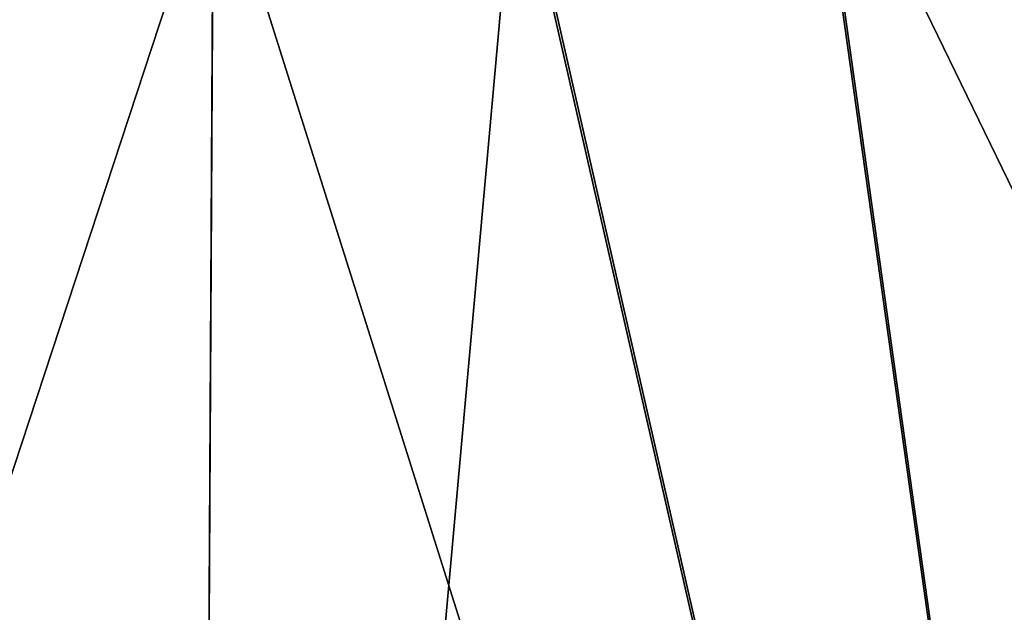
# Model space of a CAD drawing. Units: millimetres. Extents: x -650 to 650, y -100 to 100.
# Drawn here: x -553 to -537, y -54 to -44 of the extents above; entities that cross this region are included whole.
import ezdxf

# ---------------------------------------------------------------- set-up
doc = ezdxf.new("R2010")
doc.units = ezdxf.units.MM
doc.header["$LTSCALE"] = 65.185185
for name, color, linetype in [('3170', 7, 'CONTINUOUS'), ('3171', 7, 'CONTINUOUS'), ('3175', 7, 'CONTINUOUS'), ('3183', 7, 'CONTINUOUS')]:
    doc.layers.add(name, color=color, linetype=linetype)

msp = doc.modelspace()

# ---------------------------------------------------------------- linework, layer by layer
at = {"layer": '3170', "linetype": 'CONTINUOUS'}
for points in [[(-540.325, -40.199, 777.884), (-535.55, -38.74, 777.884), (-532.164, -98.396, 792.041), (-540.325, -40.199, 777.884)], [(-545.241, -41.072, 777.884), (-540.325, -40.199, 777.884), (-532.164, -98.396, 792.041), (-545.241, -41.072, 777.884)], [(-550.226, -41.346, 777.884), (-545.241, -41.072, 777.884), (-550.547, -99.999, 792.041), (-550.226, -41.346, 777.884)], [(-550.547, -99.999, 792.041), (-545.241, -41.072, 777.884), (-532.164, -98.396, 792.041), (-550.547, -99.999, 792.041)]]:
    msp.add_3dface(points, dxfattribs=at)
at = {"layer": '3171', "linetype": 'CONTINUOUS'}
for points in [[(-550.226, -41.346, 777.884), (-568.912, -98.195, 792.041), (-555.208, -41.018, 777.884), (-550.226, -41.346, 777.884)], [(-550.226, -41.346, 777.884), (-550.547, -99.999, 792.041), (-568.912, -98.195, 792.041), (-550.226, -41.346, 777.884)]]:
    msp.add_3dface(points, dxfattribs=at)
at = {"layer": '3175', "linetype": 'CONTINUOUS'}
for points in [[(-540.407, -39.857, 779.342), (-514.512, -93.115, 793.499), (-535.673, -38.41, 779.342), (-540.407, -39.857, 779.342)], [(-545.281, -40.723, 779.342), (-532.226, -98.05, 793.499), (-540.407, -39.857, 779.342), (-545.281, -40.723, 779.342)], [(-532.226, -98.05, 793.499), (-514.512, -93.115, 793.499), (-540.407, -39.857, 779.342), (-532.226, -98.05, 793.499)], [(-550.224, -40.994, 779.342), (-532.226, -98.05, 793.499), (-545.281, -40.723, 779.342), (-550.224, -40.994, 779.342)], [(-550.545, -99.647, 793.499), (-532.226, -98.05, 793.499), (-550.224, -40.994, 779.342), (-550.545, -99.647, 793.499)]]:
    msp.add_3dface(points, dxfattribs=at)
at = {"layer": '3183', "linetype": 'CONTINUOUS'}
for points in [[(-568.846, -97.85, 793.499), (-550.545, -99.647, 793.499), (-555.164, -40.668, 779.342), (-568.846, -97.85, 793.499)], [(-550.545, -99.647, 793.499), (-550.224, -40.994, 779.342), (-555.164, -40.668, 779.342), (-550.545, -99.647, 793.499)]]:
    msp.add_3dface(points, dxfattribs=at)

doc.saveas('drawing.dxf')
